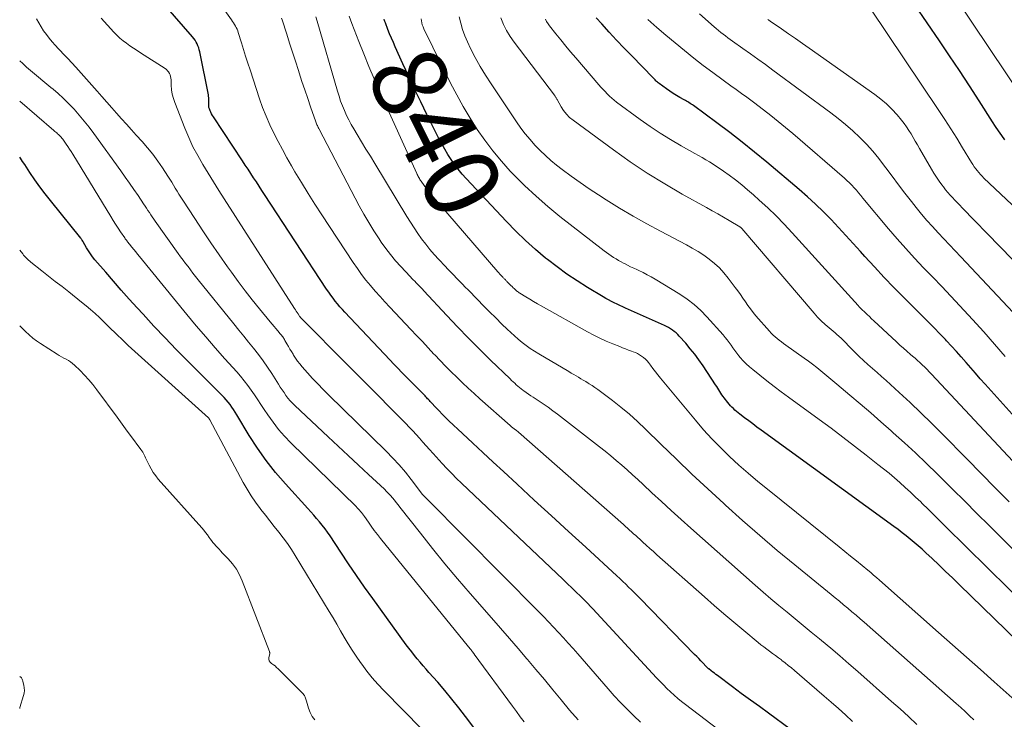
# Model space of a CAD drawing. Units: feet. Extents: x 1955000 to 1960011, y 534996 to 540000.
# Drawn here: x 1955000 to 1955263, y 535523 to 535710 of the extents above; entities that cross this region are included whole.
import ezdxf
from ezdxf.enums import TextEntityAlignment as Align

# ---------------------------------------------------------------- set-up
doc = ezdxf.new("R2010")
doc.units = ezdxf.units.FT
doc.header["$LTSCALE"] = 100
doc.header["$MEASUREMENT"] = 0
for name, color, linetype, lineweight in [('CONTOUR INDEX', 32, 'Continuous', 25), ('CONTOUR INDEX LABEL', 7, 'Continuous', 15), ('CONTOUR INTERMEDIATE', 40, 'Continuous', 15)]:
    doc.layers.add(name, color=color, linetype=linetype, lineweight=lineweight)
doc.styles.add('slant', font='romans.shx', dxfattribs={"oblique": 14.999978})

msp = doc.modelspace()

# ---------------------------------------------------------------- linework, layer by layer
at = {"layer": 'CONTOUR INDEX', "flags": 128}
for points, elevation in [([(1955205.47, 535520.64), (1955199.64, 535524.87), (1955197.22, 535526.63), (1955194.82, 535528.39), (1955192.41, 535530.17), (1955190.02, 535531.95), (1955186.07, 535534.9), (1955185.66, 535535.22), (1955185.24, 535535.53), (1955184.82, 535535.85), (1955184.41, 535536.17), (1955183.77, 535536.67), (1955183.67, 535536.74), (1955183.58, 535536.82), (1955183.49, 535536.9), (1955183.4, 535536.98), (1955183.32, 535537.06), (1955183.23, 535537.14), (1955183.15, 535537.23), (1955183.07, 535537.32), (1955182.14, 535538.29), (1955181.6, 535538.86), (1955181.05, 535539.43), (1955180.51, 535540), (1955179.96, 535540.56), (1955165.45, 535555.42), (1955164.69, 535556.2), (1955163.92, 535556.97), (1955163.15, 535557.74), (1955162.37, 535558.5), (1955161.59, 535559.25), (1955160.8, 535560), (1955160.01, 535560.75), (1955159.21, 535561.49), (1955150.93, 535569.1), (1955146.35, 535573.3), (1955141.78, 535577.5), (1955137.21, 535581.71), (1955132.63, 535585.91), (1955128.98, 535589.27), (1955126.24, 535591.79), (1955123.51, 535594.33), (1955120.79, 535596.88), (1955118.07, 535599.43), (1955114.47, 535602.83), (1955113.57, 535603.7), (1955112.68, 535604.58), (1955111.81, 535605.47), (1955110.95, 535606.38), (1955109.71, 535607.71), (1955109.48, 535607.96), (1955109.25, 535608.21), (1955109.01, 535608.46), (1955108.78, 535608.72), (1955108.55, 535608.97), (1955108.31, 535609.22), (1955108.08, 535609.47), (1955107.84, 535609.71), (1955106.74, 535610.83), (1955105.94, 535611.62), (1955105.15, 535612.43), (1955104.36, 535613.23), (1955103.57, 535614.03), (1955102.99, 535614.62), (1955101.91, 535615.73), (1955100.84, 535616.83), (1955099.78, 535617.95), (1955098.72, 535619.07), (1955086.72, 535631.78), (1955086.05, 535632.5), (1955085.4, 535633.23), (1955084.77, 535633.97), (1955084.15, 535634.73), (1955083.55, 535635.5), (1955082.96, 535636.28), (1955082.4, 535637.08), (1955081.85, 535637.89), (1955065.3, 535663.12), (1955064.57, 535664.24), (1955063.83, 535665.36), (1955063.1, 535666.49), (1955062.37, 535667.61), (1955061.63, 535668.74), (1955060.9, 535669.86), (1955060.16, 535670.98), (1955059.42, 535672.1), (1955051.67, 535683.81), (1955051.42, 535684.22), (1955051.18, 535684.63), (1955050.97, 535685.06), (1955050.77, 535685.49), (1955050.58, 535685.96), (1955050.51, 535686.17), (1955050.45, 535686.38), (1955050.43, 535686.6), (1955050.43, 535686.83), (1955050.43, 535687.05), (1955050.44, 535687.28), (1955050.45, 535687.5), (1955050.45, 535687.73), (1955050.46, 535688.1), (1955050.45, 535688.5), (1955050.43, 535688.91), (1955050.38, 535689.32), (1955050.31, 535689.72), (1955048.01, 535701.17), (1955047.88, 535701.72), (1955047.73, 535702.25), (1955047.54, 535702.78), (1955047.32, 535703.29), (1955047.07, 535703.79), (1955046.79, 535704.27), (1955046.47, 535704.73), (1955046.12, 535705.16), (1955028.7, 535725.23)], 820), ([(1955262.7, 535677.69), (1955261.85, 535678.88), (1955261.02, 535680.08), (1955260.21, 535681.29), (1955259.42, 535682.51), (1955255.84, 535688.13), (1955253.24, 535692.15), (1955250.63, 535696.16), (1955247.97, 535700.14), (1955245.28, 535704.11), (1955235.37, 535718.59)], 880), ([(1955275.6, 535534.85), (1955250.5, 535559.2), (1955248.7, 535560.94), (1955246.89, 535562.67), (1955245.08, 535564.4), (1955243.26, 535566.11), (1955241.63, 535567.65), (1955240.61, 535568.58), (1955239.58, 535569.5), (1955238.53, 535570.4), (1955237.47, 535571.28), (1955236.39, 535572.15), (1955235.3, 535573), (1955234.2, 535573.83), (1955233.09, 535574.65), (1955197.67, 535600.35), (1955196.57, 535601.16), (1955195.47, 535601.97), (1955194.38, 535602.8), (1955193.29, 535603.63), (1955192.01, 535604.62), (1955191.57, 535604.97), (1955191.14, 535605.32), (1955190.73, 535605.68), (1955190.32, 535606.06), (1955189.92, 535606.44), (1955189.54, 535606.84), (1955189.17, 535607.26), (1955188.82, 535607.69), (1955187.87, 535608.92), (1955187.56, 535609.34), (1955187.25, 535609.77), (1955186.96, 535610.21), (1955186.69, 535610.65), (1955186.41, 535611.1), (1955186.13, 535611.54), (1955185.85, 535611.99), (1955185.56, 535612.42), (1955182.2, 535617.47), (1955181.12, 535619.03), (1955179.99, 535620.56), (1955178.81, 535622.03), (1955177.58, 535623.48), (1955175.87, 535625.41), (1955175.45, 535625.85), (1955175.01, 535626.27), (1955174.54, 535626.66), (1955174.05, 535627.02), (1955173.54, 535627.36), (1955173.01, 535627.67), (1955172.47, 535627.95), (1955171.92, 535628.22), (1955161.57, 535632.87), (1955160.8, 535633.21), (1955160.04, 535633.57), (1955159.28, 535633.92), (1955158.52, 535634.28), (1955157.77, 535634.66), (1955157.03, 535635.05), (1955156.29, 535635.46), (1955155.57, 535635.88), (1955151.4, 535638.37), (1955148.64, 535640.1), (1955145.93, 535641.91), (1955143.29, 535643.83), (1955140.71, 535645.83), (1955140.24, 535646.21), (1955137.51, 535648.51), (1955134.84, 535650.88), (1955132.29, 535653.36), (1955129.79, 535655.92), (1955119.07, 535667.4), (1955117.99, 535668.61), (1955116.95, 535669.86), (1955115.98, 535671.15), (1955115.05, 535672.48), (1955114.18, 535673.85), (1955113.34, 535675.23), (1955112.55, 535676.65), (1955111.79, 535678.09), (1955108.59, 535684.47), (1955106.93, 535687.82), (1955105.3, 535691.19), (1955103.72, 535694.58), (1955102.16, 535697.98), (1955100.14, 535702.48), (1955099.63, 535703.65), (1955099.13, 535704.81), (1955098.65, 535705.99), (1955098.18, 535707.17), (1955097.5, 535708.9), (1955097.39, 535709.22), (1955097.28, 535709.54), (1955097.18, 535709.86)], 840), ([(1955275.07, 535593), (1955257.43, 535612.6), (1955256.14, 535614.03), (1955254.87, 535615.48), (1955253.6, 535616.93), (1955252.34, 535618.39), (1955251.07, 535619.84), (1955249.79, 535621.28), (1955248.49, 535622.7), (1955247.17, 535624.11), (1955246.83, 535624.47), (1955245.33, 535626.04), (1955243.82, 535627.6), (1955242.29, 535629.15), (1955240.75, 535630.69), (1955235.76, 535635.66), (1955233.11, 535638.35), (1955230.48, 535641.06), (1955227.91, 535643.83), (1955225.38, 535646.63), (1955224.23, 535647.91), (1955222.28, 535650.08), (1955220.32, 535652.23), (1955218.33, 535654.37), (1955216.34, 535656.49), (1955214.29, 535658.56), (1955212.21, 535660.59), (1955210.06, 535662.55), (1955207.87, 535664.47), (1955199.24, 535671.77), (1955195.97, 535674.47), (1955192.67, 535677.13), (1955189.31, 535679.71), (1955185.91, 535682.25), (1955179.65, 535686.83), (1955179.36, 535687.04), (1955179.06, 535687.25), (1955178.75, 535687.44), (1955178.44, 535687.63), (1955178.13, 535687.82), (1955177.82, 535688), (1955177.5, 535688.19), (1955177.19, 535688.36), (1955175.99, 535689.03), (1955175.09, 535689.56), (1955174.2, 535690.11), (1955173.33, 535690.69), (1955172.48, 535691.29), (1955170.47, 535692.76), (1955170.25, 535692.93), (1955170.04, 535693.1), (1955169.84, 535693.28), (1955169.64, 535693.47), (1955169.45, 535693.67), (1955169.25, 535693.86), (1955169.06, 535694.05), (1955168.87, 535694.25), (1955163.2, 535700.08), (1955161.17, 535702.18), (1955159.17, 535704.3), (1955157.19, 535706.44), (1955155.23, 535708.61), (1955153.75, 535710.27)], 860), ([(1955126.22, 535514.26), (1955118.91, 535523.99), (1955117.11, 535526.32), (1955115.27, 535528.63), (1955113.38, 535530.89), (1955111.45, 535533.11), (1955109.13, 535535.74), (1955108.34, 535536.64), (1955107.56, 535537.54), (1955106.78, 535538.45), (1955106.02, 535539.37), (1955105.27, 535540.3), (1955104.52, 535541.23), (1955103.8, 535542.18), (1955103.09, 535543.14), (1955094.14, 535555.46), (1955091.96, 535558.51), (1955089.8, 535561.59), (1955087.68, 535564.69), (1955085.6, 535567.82), (1955082.77, 535572.12), (1955082.1, 535573.1), (1955081.41, 535574.06), (1955080.68, 535574.99), (1955079.94, 535575.91), (1955079.17, 535576.82), (1955078.39, 535577.71), (1955077.61, 535578.6), (1955076.81, 535579.48), (1955070.85, 535586.03), (1955068.22, 535589.08), (1955065.72, 535592.24), (1955063.41, 535595.53), (1955061.22, 535598.92), (1955057.87, 535604.45), (1955057.44, 535605.14), (1955057.01, 535605.82), (1955056.55, 535606.49), (1955056.09, 535607.15), (1955055.6, 535607.79), (1955055.09, 535608.42), (1955054.55, 535609.02), (1955054, 535609.61), (1955044.78, 535618.81), (1955041.76, 535621.87), (1955038.76, 535624.96), (1955035.81, 535628.09), (1955032.88, 535631.25), (1955031.35, 535632.92), (1955029.22, 535635.27), (1955027.1, 535637.63), (1955025.01, 535640.02), (1955022.93, 535642.42), (1955020.06, 535645.77), (1955019.45, 535646.52), (1955018.88, 535647.29), (1955018.35, 535648.09), (1955017.85, 535648.91), (1955016.91, 535650.57), (1955016.86, 535650.67), (1955016.66, 535650.96), (1955016.57, 535651.1), (1955016.47, 535651.23), (1955016.37, 535651.36), (1955016.27, 535651.49), (1955008.18, 535661.53), (1955006.76, 535663.35), (1955005.37, 535665.2), (1955004.04, 535667.08), (1955002.74, 535668.99), (1955001.35, 535671.11), (1955000.77, 535671.98), (1955000.19, 535672.85), (1955000, 535673.13)], 800)]:
    msp.add_lwpolyline(points, dxfattribs=dict(at, elevation=elevation))
at = {"layer": 'CONTOUR INTERMEDIATE', "flags": 128}
for points, elevation in [([(1955272.22, 535681.77), (1955244.82, 535722.68)], 884), ([(1955222.08, 535522.68), (1955220.2, 535524.4), (1955218.31, 535526.1), (1955216.4, 535527.78), (1955214.48, 535529.46), (1955212.55, 535531.12), (1955210.62, 535532.78), (1955206.58, 535536.24), (1955205.76, 535536.93), (1955204.94, 535537.62), (1955204.1, 535538.28), (1955203.26, 535538.94), (1955203.1, 535539.06), (1955202.33, 535539.65), (1955201.55, 535540.24), (1955200.76, 535540.81), (1955199.97, 535541.38), (1955199.19, 535541.96), (1955198.41, 535542.54), (1955197.65, 535543.14), (1955196.89, 535543.75), (1955193.07, 535546.9), (1955190.42, 535549.11), (1955187.78, 535551.34), (1955185.17, 535553.59), (1955182.58, 535555.87), (1955169.93, 535567.09), (1955168.98, 535567.94), (1955168.03, 535568.79), (1955167.08, 535569.65), (1955166.13, 535570.51), (1955165.32, 535571.26), (1955164.79, 535571.75), (1955164.25, 535572.24), (1955163.71, 535572.73), (1955163.17, 535573.22), (1955162.63, 535573.71), (1955162.09, 535574.2), (1955161.54, 535574.68), (1955161, 535575.16), (1955132.99, 535599.79), (1955132.8, 535599.96), (1955132.59, 535600.13), (1955132.39, 535600.29), (1955132.18, 535600.44), (1955132.1, 535600.5), (1955131.93, 535600.63), (1955131.76, 535600.75), (1955131.59, 535600.88), (1955131.42, 535601), (1955131.25, 535601.13), (1955131.08, 535601.26), (1955130.92, 535601.4), (1955130.76, 535601.54), (1955122.71, 535608.72), (1955121.16, 535610.12), (1955119.61, 535611.54), (1955118.08, 535612.97), (1955116.56, 535614.42), (1955115.06, 535615.88), (1955113.57, 535617.36), (1955112.11, 535618.87), (1955110.67, 535620.39), (1955110.45, 535620.62), (1955108.91, 535622.27), (1955107.37, 535623.92), (1955105.82, 535625.56), (1955104.28, 535627.2), (1955098.68, 535633.13), (1955097.37, 535634.54), (1955096.08, 535635.96), (1955094.81, 535637.4), (1955093.55, 535638.86), (1955092.34, 535640.34), (1955091.16, 535641.85), (1955090.03, 535643.41), (1955088.95, 535644.99), (1955080.56, 535657.71), (1955078.71, 535660.56), (1955076.9, 535663.42), (1955075.13, 535666.32), (1955073.4, 535669.23), (1955072.48, 535670.8), (1955071.25, 535672.95), (1955070.04, 535675.12), (1955068.88, 535677.31), (1955067.74, 535679.51), (1955066.67, 535681.74), (1955065.68, 535684), (1955064.78, 535686.31), (1955063.96, 535688.64), (1955061.41, 535696.4), (1955060.83, 535698.2), (1955060.25, 535700), (1955059.68, 535701.8), (1955059.12, 535703.6), (1955058.28, 535706.29), (1955058.13, 535706.75), (1955057.95, 535707.19), (1955057.75, 535707.63), (1955057.53, 535708.05), (1955057.28, 535708.47), (1955057.03, 535708.88), (1955056.77, 535709.28), (1955056.49, 535709.68), (1955052.96, 535714.65)], 824), ([(1955276.6, 535649.13), (1955257.08, 535667.54), (1955256.61, 535668.01), (1955256.15, 535668.48), (1955255.72, 535668.98), (1955255.31, 535669.5), (1955254.91, 535670.03), (1955254.53, 535670.56), (1955254.16, 535671.11), (1955253.81, 535671.67), (1955251.42, 535675.6), (1955249.86, 535678.12), (1955248.28, 535680.62), (1955246.67, 535683.11), (1955245.04, 535685.58), (1955226.78, 535712.85)], 876), ([(1955165.56, 535522.48), (1955163.73, 535524.18), (1955161.96, 535525.93), (1955160.22, 535527.72), (1955158.53, 535529.55), (1955156.87, 535531.41), (1955148.82, 535540.66), (1955147.54, 535542.11), (1955146.26, 535543.56), (1955144.96, 535544.99), (1955143.66, 535546.42), (1955142.34, 535547.84), (1955141.01, 535549.24), (1955139.66, 535550.63), (1955138.31, 535552.01), (1955108.73, 535581.84), (1955108.55, 535582.02), (1955108.37, 535582.2), (1955108.19, 535582.38), (1955108, 535582.56), (1955107.73, 535582.82), (1955107.68, 535582.87), (1955107.64, 535582.92), (1955107.6, 535582.97), (1955107.56, 535583.02), (1955107.52, 535583.07), (1955107.48, 535583.12), (1955107.44, 535583.17), (1955107.4, 535583.22), (1955104.42, 535587.14), (1955102.85, 535589.12), (1955101.22, 535591.05), (1955099.51, 535592.9), (1955097.74, 535594.7), (1955082.32, 535609.78), (1955080.89, 535611.21), (1955079.47, 535612.66), (1955078.08, 535614.14), (1955076.72, 535615.64), (1955075.29, 535617.24), (1955074.67, 535617.97), (1955074.09, 535618.72), (1955073.55, 535619.5), (1955073.04, 535620.3), (1955072.88, 535620.56), (1955072.47, 535621.26), (1955072.07, 535621.95), (1955071.67, 535622.65), (1955071.27, 535623.35), (1955070.74, 535624.27), (1955070.6, 535624.51), (1955070.46, 535624.74), (1955070.3, 535624.96), (1955070.14, 535625.19), (1955069.98, 535625.4), (1955069.81, 535625.62), (1955069.64, 535625.83), (1955069.46, 535626.04), (1955068.81, 535626.8), (1955068.31, 535627.39), (1955067.82, 535627.98), (1955067.32, 535628.57), (1955066.83, 535629.17), (1955063.93, 535632.71), (1955062.01, 535635.09), (1955060.13, 535637.5), (1955058.29, 535639.95), (1955056.49, 535642.42), (1955055.43, 535643.9), (1955053.19, 535647.07), (1955050.99, 535650.26), (1955048.82, 535653.48), (1955046.69, 535656.71), (1955043.48, 535661.65), (1955042.97, 535662.44), (1955042.47, 535663.23), (1955041.98, 535664.03), (1955041.5, 535664.83), (1955041.01, 535665.63), (1955040.53, 535666.43), (1955040.03, 535667.23), (1955039.52, 535668.02), (1955038.1, 535670.22), (1955036.84, 535672.07), (1955035.51, 535673.87), (1955034.1, 535675.61), (1955032.62, 535677.29), (1955031.09, 535678.96), (1955029.77, 535680.41), (1955028.45, 535681.87), (1955027.14, 535683.34), (1955025.84, 535684.81), (1955024.54, 535686.29), (1955023.25, 535687.77), (1955021.94, 535689.24), (1955020.63, 535690.71), (1955014.93, 535697.1), (1955013.89, 535698.24), (1955012.85, 535699.37), (1955011.79, 535700.48), (1955010.73, 535701.58), (1955010.31, 535702), (1955009.46, 535702.91), (1955008.64, 535703.83), (1955007.86, 535704.8), (1955007.11, 535705.78), (1955006.39, 535706.8), (1955005.71, 535707.84), (1955005.06, 535708.89), (1955004.44, 535709.97)], 812), ([(1955188.02, 535519.19), (1955177.54, 535527.17), (1955176.51, 535527.98), (1955175.49, 535528.81), (1955174.51, 535529.68), (1955173.54, 535530.56), (1955172.59, 535531.48), (1955171.66, 535532.4), (1955170.74, 535533.34), (1955169.84, 535534.3), (1955152.83, 535552.72), (1955152.66, 535552.9), (1955152.49, 535553.09), (1955152.32, 535553.27), (1955152.14, 535553.45), (1955151.97, 535553.63), (1955151.79, 535553.81), (1955151.62, 535553.99), (1955151.44, 535554.17), (1955149.52, 535556.05), (1955148.38, 535557.17), (1955147.24, 535558.28), (1955146.09, 535559.38), (1955144.94, 535560.48), (1955117.81, 535586.19), (1955116.49, 535587.47), (1955115.19, 535588.77), (1955113.92, 535590.1), (1955112.66, 535591.45), (1955110.21, 535594.15), (1955109.3, 535595.15), (1955108.4, 535596.15), (1955107.51, 535597.16), (1955106.62, 535598.17), (1955105.72, 535599.18), (1955104.81, 535600.17), (1955103.88, 535601.15), (1955102.94, 535602.11), (1955098.73, 535606.36), (1955095.67, 535609.44), (1955092.61, 535612.52), (1955089.55, 535615.6), (1955086.5, 535618.67), (1955075.93, 535629.31), (1955075.73, 535629.51), (1955075.54, 535629.71), (1955075.35, 535629.9), (1955075.16, 535630.1), (1955074.81, 535630.46), (1955074.8, 535630.48), (1955074.78, 535630.5), (1955074.77, 535630.51), (1955074.75, 535630.53), (1955074.69, 535630.6), (1955074.68, 535630.62), (1955074.66, 535630.64), (1955074.65, 535630.66), (1955074.64, 535630.68), (1955074.21, 535631.33), (1955073.98, 535631.68), (1955073.76, 535632.02), (1955073.53, 535632.37), (1955073.31, 535632.72), (1955054.54, 535661.96), (1955053.09, 535664.24), (1955051.64, 535666.54), (1955050.22, 535668.84), (1955048.8, 535671.15), (1955047.46, 535673.5), (1955046.2, 535675.89), (1955045.07, 535678.34), (1955044.02, 535680.83), (1955041.37, 535687.64), (1955040.99, 535688.76), (1955040.69, 535689.91), (1955040.51, 535691.07), (1955040.41, 535692.25), (1955040.35, 535693.75), (1955040.31, 535694.19), (1955040.23, 535694.61), (1955040.1, 535695.03), (1955039.92, 535695.44), (1955039.7, 535695.81), (1955039.44, 535696.15), (1955039.13, 535696.45), (1955038.78, 535696.71), (1955032.24, 535700.91), (1955031.29, 535701.53), (1955030.34, 535702.16), (1955029.4, 535702.8), (1955028.47, 535703.45), (1955027.57, 535704.14), (1955026.7, 535704.86), (1955025.88, 535705.64), (1955025.09, 535706.45), (1955021.76, 535710.14)], 816), ([(1955239.21, 535521.88), (1955237, 535523.96), (1955234.76, 535526.01), (1955232.49, 535528.03), (1955223.49, 535535.96), (1955221.1, 535538.05), (1955218.69, 535540.13), (1955216.26, 535542.18), (1955213.82, 535544.22), (1955213.22, 535544.72), (1955211.07, 535546.49), (1955208.92, 535548.26), (1955206.76, 535550.03), (1955204.61, 535551.79), (1955202.46, 535553.57), (1955200.32, 535555.36), (1955198.21, 535557.18), (1955196.11, 535559.01), (1955178.97, 535574.19), (1955176.35, 535576.53), (1955173.74, 535578.89), (1955171.16, 535581.27), (1955168.59, 535583.66), (1955166.28, 535585.83), (1955164.86, 535587.14), (1955163.44, 535588.45), (1955162, 535589.73), (1955160.55, 535591), (1955159.08, 535592.25), (1955157.59, 535593.49), (1955156.09, 535594.7), (1955154.58, 535595.9), (1955143.42, 535604.57), (1955142.16, 535605.52), (1955140.89, 535606.45), (1955139.59, 535607.34), (1955138.28, 535608.21), (1955136.88, 535609.11), (1955136.26, 535609.52), (1955135.64, 535609.93), (1955135.03, 535610.35), (1955134.43, 535610.78), (1955134.15, 535610.99), (1955133.7, 535611.33), (1955133.25, 535611.68), (1955132.82, 535612.05), (1955132.4, 535612.42), (1955131.99, 535612.81), (1955131.57, 535613.2), (1955131.16, 535613.59), (1955130.75, 535613.98), (1955125.57, 535618.99), (1955122.59, 535621.92), (1955119.65, 535624.87), (1955116.75, 535627.87), (1955113.88, 535630.9), (1955107.8, 535637.43), (1955107.37, 535637.88), (1955106.95, 535638.33), (1955106.52, 535638.78), (1955106.1, 535639.22), (1955105.61, 535639.73), (1955105.43, 535639.92), (1955105.24, 535640.12), (1955105.05, 535640.31), (1955104.86, 535640.49), (1955104.67, 535640.68), (1955104.48, 535640.87), (1955104.3, 535641.07), (1955104.11, 535641.26), (1955101.62, 535643.94), (1955100.22, 535645.5), (1955098.88, 535647.11), (1955097.61, 535648.78), (1955096.4, 535650.48), (1955095.85, 535651.29), (1955094.43, 535653.46), (1955093.06, 535655.65), (1955091.77, 535657.89), (1955090.53, 535660.16), (1955079.84, 535680.52), (1955079.72, 535680.76), (1955079.6, 535681.01), (1955079.49, 535681.25), (1955079.38, 535681.5), (1955079.27, 535681.75), (1955079.17, 535682), (1955079.08, 535682.25), (1955078.99, 535682.5), (1955077.58, 535686.51), (1955076.8, 535688.78), (1955076.02, 535691.04), (1955075.27, 535693.31), (1955074.52, 535695.59), (1955074.3, 535696.24), (1955073.52, 535698.65), (1955072.74, 535701.06), (1955071.97, 535703.47), (1955071.21, 535705.89), (1955070.01, 535709.67), (1955069.81, 535710.17)], 828), ([(1955254.45, 535523.08), (1955253.28, 535524.19), (1955252.1, 535525.29), (1955250.91, 535526.38), (1955249.7, 535527.45), (1955225.17, 535549.11), (1955224.08, 535550.06), (1955223, 535551), (1955221.9, 535551.93), (1955220.8, 535552.86), (1955219.7, 535553.78), (1955218.59, 535554.7), (1955217.48, 535555.62), (1955216.36, 535556.53), (1955206.69, 535564.39), (1955201.99, 535568.28), (1955197.33, 535572.22), (1955192.74, 535576.25), (1955188.2, 535580.32), (1955187.71, 535580.77), (1955183.47, 535584.69), (1955179.26, 535588.63), (1955175.09, 535592.62), (1955170.94, 535596.63), (1955166.85, 535600.63), (1955164.73, 535602.63), (1955162.57, 535604.57), (1955160.33, 535606.42), (1955158.05, 535608.23), (1955154.87, 535610.64), (1955154.14, 535611.19), (1955153.39, 535611.71), (1955152.63, 535612.22), (1955151.85, 535612.71), (1955151.56, 535612.89), (1955150.92, 535613.28), (1955150.29, 535613.66), (1955149.65, 535614.04), (1955149.01, 535614.42), (1955148.37, 535614.8), (1955147.73, 535615.17), (1955147.09, 535615.55), (1955146.45, 535615.93), (1955138.43, 535620.67), (1955137.28, 535621.38), (1955136.15, 535622.12), (1955135.06, 535622.9), (1955133.99, 535623.72), (1955132.94, 535624.58), (1955131.92, 535625.46), (1955130.92, 535626.36), (1955129.94, 535627.29), (1955128.57, 535628.62), (1955126.93, 535630.24), (1955125.29, 535631.86), (1955123.67, 535633.5), (1955122.06, 535635.15), (1955119.58, 535637.69), (1955118.81, 535638.48), (1955118.04, 535639.27), (1955117.27, 535640.05), (1955116.5, 535640.83), (1955115.73, 535641.62), (1955114.96, 535642.41), (1955114.2, 535643.2), (1955113.45, 535644), (1955111.72, 535645.84), (1955110.52, 535647.16), (1955109.36, 535648.51), (1955108.25, 535649.9), (1955107.17, 535651.32), (1955106.14, 535652.77), (1955105.14, 535654.24), (1955104.17, 535655.73), (1955103.23, 535657.24), (1955094.66, 535671.41), (1955093.5, 535673.34), (1955092.33, 535675.27), (1955091.15, 535677.2), (1955089.98, 535679.12), (1955089.06, 535680.62), (1955088.37, 535681.81), (1955087.72, 535683.01), (1955087.12, 535684.25), (1955086.57, 535685.5), (1955086.06, 535686.78), (1955085.58, 535688.06), (1955085.15, 535689.37), (1955084.74, 535690.68), (1955079.34, 535709.37), (1955078.93, 535710.54)], 832), ([(1955267, 535526.87), (1955259.86, 535533.22), (1955256.16, 535536.52), (1955252.45, 535539.81), (1955248.74, 535543.1), (1955245.03, 535546.39), (1955229.22, 535560.36), (1955228.46, 535561.02), (1955227.69, 535561.69), (1955226.92, 535562.34), (1955226.14, 535562.99), (1955224.64, 535564.22), (1955223.11, 535565.48), (1955221.57, 535566.74), (1955220.03, 535567.99), (1955218.48, 535569.23), (1955199.36, 535584.57), (1955196.79, 535586.68), (1955194.25, 535588.83), (1955191.76, 535591.04), (1955189.3, 535593.28), (1955186.91, 535595.6), (1955184.59, 535597.98), (1955182.35, 535600.44), (1955180.19, 535602.97), (1955170.87, 535614.23), (1955170.19, 535615.07), (1955169.51, 535615.91), (1955168.85, 535616.76), (1955168.2, 535617.63), (1955167.68, 535618.33), (1955167.28, 535618.82), (1955166.84, 535619.28), (1955166.36, 535619.69), (1955165.84, 535620.07), (1955165.3, 535620.41), (1955164.74, 535620.72), (1955164.16, 535620.99), (1955163.56, 535621.23), (1955163.17, 535621.37), (1955162.37, 535621.67), (1955161.57, 535621.97), (1955160.77, 535622.28), (1955159.98, 535622.59), (1955158.12, 535623.33), (1955156.41, 535624.05), (1955154.73, 535624.81), (1955153.07, 535625.64), (1955151.44, 535626.52), (1955139.09, 535633.43), (1955138.05, 535634.02), (1955137.02, 535634.62), (1955136, 535635.23), (1955134.98, 535635.85), (1955133.37, 535636.84), (1955133.16, 535636.97), (1955132.96, 535637.11), (1955132.76, 535637.25), (1955132.57, 535637.4), (1955132.38, 535637.56), (1955132.19, 535637.71), (1955132.01, 535637.88), (1955131.83, 535638.05), (1955131.57, 535638.29), (1955131.27, 535638.59), (1955130.97, 535638.89), (1955130.67, 535639.19), (1955130.38, 535639.49), (1955129.92, 535639.96), (1955129.78, 535640.1), (1955129.64, 535640.25), (1955129.5, 535640.39), (1955129.36, 535640.54), (1955129.22, 535640.68), (1955129.08, 535640.83), (1955128.94, 535640.97), (1955128.8, 535641.12), (1955128.55, 535641.38), (1955128.29, 535641.66), (1955128.03, 535641.94), (1955127.77, 535642.23), (1955127.52, 535642.52), (1955109.71, 535663.15), (1955109.22, 535663.73), (1955108.74, 535664.33), (1955108.28, 535664.94), (1955107.83, 535665.56), (1955107.06, 535666.67), (1955106.89, 535666.92), (1955106.73, 535667.18), (1955106.57, 535667.44), (1955106.42, 535667.7), (1955106.27, 535667.97), (1955106.13, 535668.24), (1955106, 535668.51), (1955105.87, 535668.78), (1955095.93, 535690.69), (1955094.48, 535693.98), (1955093.07, 535697.28), (1955091.72, 535700.6), (1955090.41, 535703.95), (1955088.59, 535708.7), (1955088.22, 535709.68), (1955087.85, 535710.66)], 836), ([(1955274.85, 535547.12), (1955246.87, 535574.66), (1955245.31, 535576.19), (1955243.76, 535577.72), (1955242.2, 535579.25), (1955240.64, 535580.78), (1955240.24, 535581.18), (1955238.87, 535582.5), (1955237.49, 535583.8), (1955236.1, 535585.08), (1955234.69, 535586.35), (1955233.25, 535587.6), (1955231.81, 535588.83), (1955230.34, 535590.03), (1955228.86, 535591.21), (1955225.69, 535593.7), (1955222.59, 535596.09), (1955219.49, 535598.47), (1955216.35, 535600.82), (1955213.21, 535603.14), (1955204.98, 535609.15), (1955203.06, 535610.58), (1955201.14, 535612.01), (1955199.25, 535613.47), (1955197.37, 535614.95), (1955195.45, 535616.47), (1955194.56, 535617.22), (1955193.7, 535618.01), (1955192.9, 535618.84), (1955192.12, 535619.7), (1955191.74, 535620.15), (1955191.2, 535620.83), (1955190.67, 535621.52), (1955190.16, 535622.23), (1955189.68, 535622.95), (1955189.19, 535623.67), (1955188.68, 535624.38), (1955188.14, 535625.06), (1955187.57, 535625.72), (1955183.25, 535630.55), (1955181.59, 535632.25), (1955179.85, 535633.84), (1955177.96, 535635.27), (1955175.99, 535636.59), (1955169.47, 535640.56), (1955168.41, 535641.18), (1955167.33, 535641.77), (1955166.24, 535642.33), (1955165.13, 535642.86), (1955164.56, 535643.12), (1955163.73, 535643.51), (1955162.91, 535643.9), (1955162.09, 535644.3), (1955161.28, 535644.72), (1955161.03, 535644.85), (1955160.35, 535645.21), (1955159.67, 535645.59), (1955159.01, 535645.98), (1955158.36, 535646.38), (1955157.71, 535646.81), (1955157.08, 535647.24), (1955156.46, 535647.69), (1955155.84, 535648.16), (1955144.06, 535657.32), (1955140.82, 535659.95), (1955137.67, 535662.68), (1955134.63, 535665.55), (1955131.68, 535668.5), (1955130.82, 535669.4), (1955128.43, 535672.03), (1955126.15, 535674.75), (1955124.01, 535677.59), (1955121.98, 535680.51), (1955120.08, 535683.52), (1955118.25, 535686.58), (1955116.54, 535689.7), (1955114.91, 535692.86), (1955107.77, 535707.31), (1955107.55, 535707.82), (1955107.36, 535708.35), (1955107.22, 535708.88), (1955107.1, 535709.43), (1955107.04, 535709.98)], 844), ([(1955274.11, 535559.38), (1955258.51, 535574.89), (1955255.25, 535578.13), (1955251.99, 535581.37), (1955248.73, 535584.61), (1955245.47, 535587.85), (1955244.64, 535588.66), (1955241.77, 535591.47), (1955238.87, 535594.24), (1955235.92, 535596.96), (1955232.94, 535599.65), (1955232.38, 535600.15), (1955229.65, 535602.56), (1955226.91, 535604.95), (1955224.14, 535607.31), (1955221.36, 535609.67), (1955217.92, 535612.55), (1955216.85, 535613.44), (1955215.78, 535614.34), (1955214.7, 535615.24), (1955213.62, 535616.13), (1955212.54, 535617.02), (1955211.44, 535617.88), (1955210.32, 535618.72), (1955209.19, 535619.54), (1955204.29, 535623.02), (1955203.7, 535623.44), (1955203.12, 535623.87), (1955202.55, 535624.3), (1955201.98, 535624.74), (1955201.43, 535625.2), (1955200.89, 535625.68), (1955200.39, 535626.19), (1955199.9, 535626.72), (1955196.32, 535630.83), (1955195.57, 535631.73), (1955194.85, 535632.64), (1955194.16, 535633.59), (1955193.5, 535634.56), (1955192.84, 535635.53), (1955192.18, 535636.5), (1955191.5, 535637.45), (1955190.8, 535638.39), (1955188.94, 535640.88), (1955187.79, 535642.27), (1955186.58, 535643.58), (1955185.26, 535644.79), (1955183.86, 535645.92), (1955182.39, 535646.96), (1955180.88, 535647.95), (1955179.33, 535648.87), (1955177.76, 535649.74), (1955170.88, 535653.34), (1955167.2, 535655.33), (1955163.55, 535657.38), (1955159.96, 535659.52), (1955156.4, 535661.72), (1955154.29, 535663.06), (1955151.83, 535664.66), (1955149.41, 535666.32), (1955147.03, 535668.04), (1955144.69, 535669.8), (1955143.17, 535670.99), (1955141.65, 535672.23), (1955140.16, 535673.52), (1955138.75, 535674.89), (1955137.38, 535676.3), (1955136.07, 535677.78), (1955134.82, 535679.29), (1955133.64, 535680.87), (1955132.5, 535682.48), (1955125.69, 535692.64), (1955124.21, 535694.94), (1955122.8, 535697.28), (1955121.48, 535699.68), (1955120.23, 535702.11), (1955119.38, 535703.84), (1955118.68, 535705.46), (1955118.06, 535707.11), (1955117.59, 535708.81), (1955117.21, 535710.54)], 848), ([(1955263.87, 535581.2), (1955260.12, 535584.98), (1955256.38, 535588.77), (1955252.65, 535592.57), (1955245.95, 535599.39), (1955243.15, 535602.2), (1955240.31, 535604.97), (1955237.43, 535607.7), (1955234.51, 535610.38), (1955231, 535613.54), (1955229.81, 535614.62), (1955228.61, 535615.69), (1955227.4, 535616.76), (1955226.19, 535617.82), (1955224.99, 535618.89), (1955223.81, 535619.99), (1955222.67, 535621.11), (1955221.54, 535622.26), (1955219.76, 535624.12), (1955219.48, 535624.41), (1955219.2, 535624.69), (1955218.91, 535624.96), (1955218.61, 535625.23), (1955218.31, 535625.49), (1955218.01, 535625.75), (1955217.71, 535626.01), (1955217.41, 535626.26), (1955215.83, 535627.56), (1955214.76, 535628.49), (1955213.72, 535629.46), (1955212.74, 535630.47), (1955211.8, 535631.53), (1955192.58, 535654.07), (1955192.52, 535654.13), (1955192.46, 535654.2), (1955192.4, 535654.26), (1955192.33, 535654.32), (1955192.26, 535654.38), (1955192.19, 535654.43), (1955192.12, 535654.48), (1955192.04, 535654.53), (1955189.2, 535656.21), (1955187.7, 535657.08), (1955186.19, 535657.95), (1955184.68, 535658.81), (1955183.17, 535659.66), (1955176.68, 535663.27), (1955171.98, 535666.01), (1955167.35, 535668.86), (1955162.82, 535671.88), (1955158.37, 535675.02), (1955147.59, 535682.92), (1955146.64, 535683.71), (1955145.78, 535684.57), (1955145.03, 535685.53), (1955144.36, 535686.56), (1955143.3, 535688.43), (1955143.21, 535688.58), (1955143.13, 535688.73), (1955143.06, 535688.88), (1955142.98, 535689.03), (1955142.9, 535689.17), (1955142.82, 535689.32), (1955142.72, 535689.46), (1955142.63, 535689.59), (1955131.81, 535703.77), (1955130.76, 535705.29), (1955129.81, 535706.85), (1955129, 535708.5), (1955128.29, 535710.2)], 852), ([(1955264.77, 535592.06), (1955243.13, 535615.27), (1955242.53, 535615.9), (1955241.93, 535616.52), (1955241.31, 535617.13), (1955240.68, 535617.73), (1955240.04, 535618.32), (1955239.39, 535618.91), (1955238.74, 535619.48), (1955238.08, 535620.05), (1955237.51, 535620.53), (1955236.57, 535621.35), (1955235.64, 535622.17), (1955234.71, 535623), (1955233.8, 535623.84), (1955227.72, 535629.5), (1955227.14, 535630.04), (1955226.56, 535630.59), (1955225.98, 535631.14), (1955225.4, 535631.69), (1955224.5, 535632.55), (1955224.38, 535632.67), (1955224.25, 535632.8), (1955224.13, 535632.92), (1955224.01, 535633.05), (1955223.88, 535633.17), (1955223.76, 535633.3), (1955223.65, 535633.43), (1955223.53, 535633.56), (1955205.95, 535652.94), (1955203.83, 535655.21), (1955201.67, 535657.42), (1955199.45, 535659.58), (1955197.18, 535661.68), (1955195.66, 535663.06), (1955194.1, 535664.42), (1955192.51, 535665.75), (1955190.88, 535667.02), (1955189.22, 535668.26), (1955187.67, 535669.38), (1955186.75, 535670.03), (1955185.83, 535670.65), (1955184.89, 535671.25), (1955183.94, 535671.84), (1955182.97, 535672.4), (1955182.01, 535672.97), (1955181.04, 535673.52), (1955180.06, 535674.07), (1955176.34, 535676.15), (1955173.54, 535677.78), (1955170.77, 535679.48), (1955168.08, 535681.28), (1955165.42, 535683.15), (1955159.14, 535687.76), (1955158.49, 535688.27), (1955157.85, 535688.8), (1955157.25, 535689.36), (1955156.67, 535689.95), (1955156.1, 535690.56), (1955155.55, 535691.17), (1955154.99, 535691.79), (1955154.45, 535692.42), (1955148.26, 535699.57), (1955146.91, 535701.14), (1955145.58, 535702.73), (1955144.27, 535704.34), (1955142.97, 535705.96), (1955141.29, 535708.09), (1955140.88, 535708.67), (1955140.5, 535709.27), (1955140.19, 535709.9)], 856), ([(1955262.8, 535619.95), (1955259.96, 535623.28), (1955257.05, 535626.56), (1955254.1, 535629.79), (1955250.64, 535633.51), (1955248.25, 535636.06), (1955245.85, 535638.6), (1955243.44, 535641.12), (1955241.02, 535643.64), (1955238.62, 535646.17), (1955236.26, 535648.74), (1955233.96, 535651.36), (1955231.69, 535654.02), (1955224.86, 535662.2), (1955224.28, 535662.9), (1955223.69, 535663.59), (1955223.09, 535664.27), (1955222.49, 535664.95), (1955221.87, 535665.62), (1955221.24, 535666.27), (1955220.58, 535666.89), (1955219.9, 535667.5), (1955206.17, 535679.37), (1955204.23, 535681.01), (1955202.28, 535682.63), (1955200.3, 535684.2), (1955198.3, 535685.76), (1955195.66, 535687.77), (1955194.96, 535688.29), (1955194.26, 535688.81), (1955193.55, 535689.33), (1955192.84, 535689.83), (1955192.13, 535690.34), (1955191.42, 535690.85), (1955190.71, 535691.36), (1955190.01, 535691.87), (1955184.85, 535695.65), (1955182.28, 535697.57), (1955179.74, 535699.52), (1955177.23, 535701.51), (1955174.75, 535703.54), (1955172.3, 535705.61), (1955169.87, 535707.7), (1955167.48, 535709.83)], 864), ([(1955264.87, 535631.68), (1955250.97, 535646.51), (1955249.46, 535648.13), (1955247.93, 535649.74), (1955246.4, 535651.35), (1955244.87, 535652.96), (1955243.36, 535654.58), (1955241.88, 535656.23), (1955240.45, 535657.93), (1955239.06, 535659.65), (1955237.79, 535661.25), (1955236.05, 535663.48), (1955234.33, 535665.73), (1955232.63, 535667.99), (1955230.95, 535670.27), (1955230.61, 535670.74), (1955229.07, 535672.75), (1955227.46, 535674.7), (1955225.75, 535676.57), (1955223.98, 535678.38), (1955222.13, 535680.12), (1955220.23, 535681.79), (1955218.26, 535683.39), (1955216.25, 535684.94), (1955200.81, 535696.33), (1955198.82, 535697.79), (1955196.83, 535699.23), (1955194.83, 535700.67), (1955192.83, 535702.09), (1955190.09, 535704.03), (1955189.45, 535704.48), (1955188.82, 535704.94), (1955188.19, 535705.41), (1955187.56, 535705.88), (1955186.95, 535706.37), (1955186.34, 535706.86), (1955185.74, 535707.36), (1955185.14, 535707.87), (1955181.26, 535711.3)], 868), ([(1955281.44, 535628.66), (1955251.32, 535659.61), (1955250.67, 535660.29), (1955250.02, 535660.96), (1955249.38, 535661.63), (1955248.73, 535662.31), (1955248.1, 535663), (1955247.48, 535663.7), (1955246.89, 535664.42), (1955246.31, 535665.16), (1955245.91, 535665.68), (1955245.16, 535666.7), (1955244.44, 535667.74), (1955243.76, 535668.8), (1955243.11, 535669.88), (1955239.92, 535675.4), (1955239.36, 535676.37), (1955238.8, 535677.34), (1955238.24, 535678.31), (1955237.67, 535679.28), (1955237.09, 535680.23), (1955236.47, 535681.16), (1955235.81, 535682.06), (1955235.11, 535682.94), (1955233.94, 535684.35), (1955232.59, 535685.86), (1955231.16, 535687.28), (1955229.62, 535688.59), (1955228.01, 535689.83), (1955210.55, 535702.12), (1955208.71, 535703.42), (1955206.86, 535704.71), (1955205.01, 535705.99), (1955203.16, 535707.27), (1955200.11, 535709.37), (1955199.79, 535709.6), (1955199.47, 535709.84)], 872), ([(1955148.91, 535523.07), (1955146.62, 535525.73), (1955144.37, 535528.42), (1955142.14, 535531.13), (1955139.9, 535533.83), (1955137.65, 535536.52), (1955135.38, 535539.2), (1955135.26, 535539.35), (1955132.91, 535542.09), (1955130.56, 535544.83), (1955128.19, 535547.55), (1955125.82, 535550.27), (1955120.13, 535556.76), (1955116.73, 535560.71), (1955113.37, 535564.71), (1955110.08, 535568.75), (1955106.83, 535572.84), (1955101.39, 535579.83), (1955100.9, 535580.44), (1955100.41, 535581.06), (1955099.91, 535581.67), (1955099.41, 535582.28), (1955098.89, 535582.87), (1955098.36, 535583.45), (1955097.81, 535584.01), (1955097.24, 535584.56), (1955093.01, 535588.52), (1955090.31, 535591.04), (1955087.62, 535593.56), (1955084.92, 535596.07), (1955082.23, 535598.59), (1955073.34, 535606.89), (1955072.71, 535607.53), (1955072.1, 535608.18), (1955071.53, 535608.88), (1955070.99, 535609.59), (1955070.48, 535610.33), (1955069.97, 535611.08), (1955069.48, 535611.83), (1955068.99, 535612.59), (1955067.21, 535615.39), (1955066.06, 535617.13), (1955064.88, 535618.84), (1955063.64, 535620.51), (1955062.36, 535622.15), (1955061.05, 535623.77), (1955059.74, 535625.39), (1955058.43, 535627.01), (1955057.12, 535628.63), (1955047.58, 535640.44), (1955046.89, 535641.3), (1955046.21, 535642.17), (1955045.54, 535643.04), (1955044.88, 535643.91), (1955044.22, 535644.79), (1955043.57, 535645.68), (1955042.92, 535646.57), (1955042.28, 535647.46), (1955036.16, 535656.05), (1955035.76, 535656.61), (1955035.36, 535657.19), (1955034.97, 535657.76), (1955034.58, 535658.34), (1955034.19, 535658.91), (1955033.8, 535659.49), (1955033.42, 535660.07), (1955033.03, 535660.65), (1955031.57, 535662.84), (1955030.45, 535664.51), (1955029.31, 535666.17), (1955028.15, 535667.81), (1955026.98, 535669.45), (1955019.75, 535679.42), (1955018.5, 535681.08), (1955017.22, 535682.72), (1955015.88, 535684.31), (1955014.5, 535685.87), (1955014.11, 535686.3), (1955012.88, 535687.6), (1955011.6, 535688.86), (1955010.28, 535690.06), (1955008.91, 535691.22), (1955008.3, 535691.71), (1955007.21, 535692.6), (1955006.13, 535693.49), (1955005.04, 535694.38), (1955003.96, 535695.27), (1955002.9, 535696.17), (1955001.84, 535697.09), (1955000.81, 535698.04), (1955000, 535698.8)], 808), ([(1955134.5, 535522.54), (1955133.46, 535523.93), (1955132.43, 535525.32), (1955131.4, 535526.72), (1955121.22, 535540.65), (1955121.15, 535540.74), (1955121.09, 535540.83), (1955121.02, 535540.92), (1955120.95, 535541.01), (1955120.88, 535541.09), (1955120.78, 535541.22), (1955120.68, 535541.36), (1955120.58, 535541.49), (1955120.47, 535541.62), (1955120.36, 535541.75), (1955120.2, 535541.95), (1955120.04, 535542.15), (1955119.87, 535542.35), (1955119.71, 535542.54), (1955096.21, 535571.49), (1955095.37, 535572.55), (1955094.55, 535573.62), (1955093.75, 535574.71), (1955092.97, 535575.81), (1955091.93, 535577.31), (1955091.67, 535577.66), (1955091.41, 535578.01), (1955091.14, 535578.35), (1955090.86, 535578.68), (1955090.58, 535579.01), (1955090.28, 535579.33), (1955089.98, 535579.65), (1955089.68, 535579.96), (1955072.31, 535596.97), (1955070.63, 535598.72), (1955069.04, 535600.53), (1955067.56, 535602.44), (1955066.16, 535604.4), (1955065.19, 535605.85), (1955064.33, 535607.14), (1955063.46, 535608.44), (1955062.59, 535609.72), (1955061.71, 535611.01), (1955060.81, 535612.27), (1955059.87, 535613.51), (1955058.89, 535614.71), (1955057.87, 535615.89), (1955054.74, 535619.36), (1955052.16, 535622.27), (1955049.6, 535625.21), (1955047.08, 535628.18), (1955044.59, 535631.17), (1955031.93, 535646.62), (1955031.43, 535647.23), (1955030.93, 535647.85), (1955030.43, 535648.46), (1955029.93, 535649.08), (1955029.26, 535649.91), (1955029.1, 535650.12), (1955028.94, 535650.32), (1955028.78, 535650.52), (1955028.62, 535650.73), (1955028.46, 535650.93), (1955028.3, 535651.14), (1955028.15, 535651.35), (1955028.01, 535651.56), (1955026.92, 535653.17), (1955026.24, 535654.19), (1955025.57, 535655.22), (1955024.92, 535656.26), (1955024.27, 535657.31), (1955014.16, 535673.88), (1955013.74, 535674.57), (1955013.31, 535675.25), (1955012.86, 535675.92), (1955012.41, 535676.59), (1955011.89, 535677.35), (1955011.69, 535677.63), (1955011.48, 535677.91), (1955011.26, 535678.18), (1955011.03, 535678.44), (1955010.99, 535678.49), (1955010.77, 535678.71), (1955010.55, 535678.94), (1955010.33, 535679.15), (1955010.09, 535679.36), (1955009.86, 535679.57), (1955009.62, 535679.77), (1955009.38, 535679.98), (1955009.14, 535680.18), (1955000, 535688.01)], 804), ([(1955107.36, 535520.57), (1955097.07, 535530.97), (1955095.5, 535532.64), (1955093.99, 535534.34), (1955092.56, 535536.12), (1955091.19, 535537.95), (1955090.85, 535538.43), (1955089.71, 535540.07), (1955088.62, 535541.72), (1955087.57, 535543.41), (1955086.56, 535545.12), (1955085.57, 535546.85), (1955084.56, 535548.57), (1955083.55, 535550.28), (1955082.52, 535551.98), (1955073.49, 535566.9), (1955072.46, 535568.51), (1955071.39, 535570.1), (1955070.26, 535571.64), (1955069.09, 535573.15), (1955067.89, 535574.65), (1955066.69, 535576.15), (1955065.51, 535577.65), (1955064.33, 535579.17), (1955064.13, 535579.42), (1955062.91, 535581.09), (1955061.74, 535582.8), (1955060.66, 535584.57), (1955059.63, 535586.38), (1955050.69, 535603.11), (1955050.65, 535603.17), (1955050.61, 535603.24), (1955050.57, 535603.3), (1955050.53, 535603.36), (1955050.49, 535603.41), (1955050.44, 535603.47), (1955050.39, 535603.52), (1955050.34, 535603.57), (1955028.96, 535622.93), (1955028.03, 535623.79), (1955027.11, 535624.65), (1955026.21, 535625.52), (1955025.31, 535626.41), (1955024.41, 535627.29), (1955023.51, 535628.18), (1955022.61, 535629.05), (1955021.7, 535629.93), (1955021.25, 535630.36), (1955020.09, 535631.43), (1955018.92, 535632.47), (1955017.72, 535633.48), (1955016.5, 535634.47), (1955013.07, 535637.17), (1955011.29, 535638.58), (1955009.5, 535639.98), (1955007.72, 535641.39), (1955005.94, 535642.8), (1955002.98, 535645.14), (1955002.68, 535645.39), (1955002.39, 535645.63), (1955002.11, 535645.89), (1955001.83, 535646.15), (1955001.56, 535646.42), (1955001.3, 535646.7), (1955001.05, 535646.99), (1955000.8, 535647.29), (1955000.02, 535648.29), (1955000, 535648.32)], 796), ([(1955078.71, 535523.09), (1955077.99, 535524.04), (1955077.44, 535525.1), (1955077.02, 535526.23), (1955076.5, 535528.08), (1955076.42, 535528.34), (1955076.34, 535528.6), (1955076.24, 535528.86), (1955076.15, 535529.11), (1955076.03, 535529.35), (1955075.9, 535529.58), (1955075.74, 535529.8), (1955075.56, 535530), (1955068.91, 535536.72), (1955068.5, 535537.1), (1955068.09, 535537.46), (1955067.64, 535537.79), (1955067.18, 535538.1), (1955067.15, 535538.12), (1955066.8, 535538.44), (1955066.56, 535538.81), (1955066.46, 535539.25), (1955066.47, 535539.73), (1955066.68, 535540.67), (1955066.69, 535540.72), (1955066.7, 535540.77), (1955066.7, 535540.83), (1955066.7, 535540.88), (1955066.7, 535540.93), (1955066.7, 535540.99), (1955066.69, 535541.04), (1955066.67, 535541.09), (1955066.65, 535541.16), (1955066.63, 535541.22), (1955066.6, 535541.28), (1955066.58, 535541.34), (1955059.36, 535560.13), (1955058.63, 535561.73), (1955057.79, 535563.25), (1955056.76, 535564.66), (1955055.63, 535566), (1955054.02, 535567.66), (1955053.59, 535568.11), (1955053.17, 535568.56), (1955052.75, 535569.01), (1955052.33, 535569.46), (1955051.92, 535569.93), (1955051.52, 535570.4), (1955051.15, 535570.89), (1955050.79, 535571.39), (1955050.56, 535571.74), (1955050.08, 535572.41), (1955049.58, 535573.07), (1955049.06, 535573.71), (1955048.53, 535574.33), (1955036.96, 535587.27), (1955036.26, 535588.13), (1955035.61, 535589.03), (1955035.03, 535589.98), (1955034.52, 535590.96), (1955033.92, 535592.23), (1955033.74, 535592.61), (1955033.56, 535592.98), (1955033.38, 535593.36), (1955033.2, 535593.73), (1955033, 535594.1), (1955032.8, 535594.46), (1955032.57, 535594.81), (1955032.33, 535595.15), (1955029.58, 535598.86), (1955028.68, 535600.09), (1955027.77, 535601.32), (1955026.87, 535602.54), (1955025.96, 535603.77), (1955020.57, 535611.11), (1955019.53, 535612.46), (1955018.44, 535613.76), (1955017.29, 535615.01), (1955016.09, 535616.22), (1955014.63, 535617.61), (1955014.11, 535618.07), (1955013.56, 535618.5), (1955012.99, 535618.88), (1955012.38, 535619.23), (1955011.77, 535619.56), (1955011.16, 535619.9), (1955010.56, 535620.26), (1955009.97, 535620.62), (1955005.56, 535623.4), (1955004.49, 535624.11), (1955003.47, 535624.88), (1955002.49, 535625.71), (1955001.56, 535626.59), (1955000.66, 535627.5), (1955000.2, 535627.96), (1955000, 535628.17)], 792), ([(1955000, 535534.68), (1955000.17, 535534.58), (1955000.33, 535534.45), (1955000.46, 535534.29), (1955000.58, 535534.11), (1955000.66, 535533.91), (1955000.74, 535533.71), (1955000.81, 535533.5), (1955000.87, 535533.29), (1955001.11, 535532.33), (1955001.22, 535531.64), (1955001.25, 535530.95), (1955001.18, 535530.26), (1955001.04, 535529.57), (1955000.07, 535526.36), (1955000, 535526.16)], 792)]:
    msp.add_lwpolyline(points, dxfattribs=dict(at, elevation=elevation))

# ---------------------------------------------------------------- texts
at = {"layer": 'CONTOUR INDEX LABEL', "style": 'slant', "oblique": 15}
msp.add_text('840', height=20, rotation=296.6822, dxfattribs=at).set_placement((1955110.97, 535679.72, 840), align=Align.MIDDLE_CENTER)

doc.saveas('drawing.dxf')
